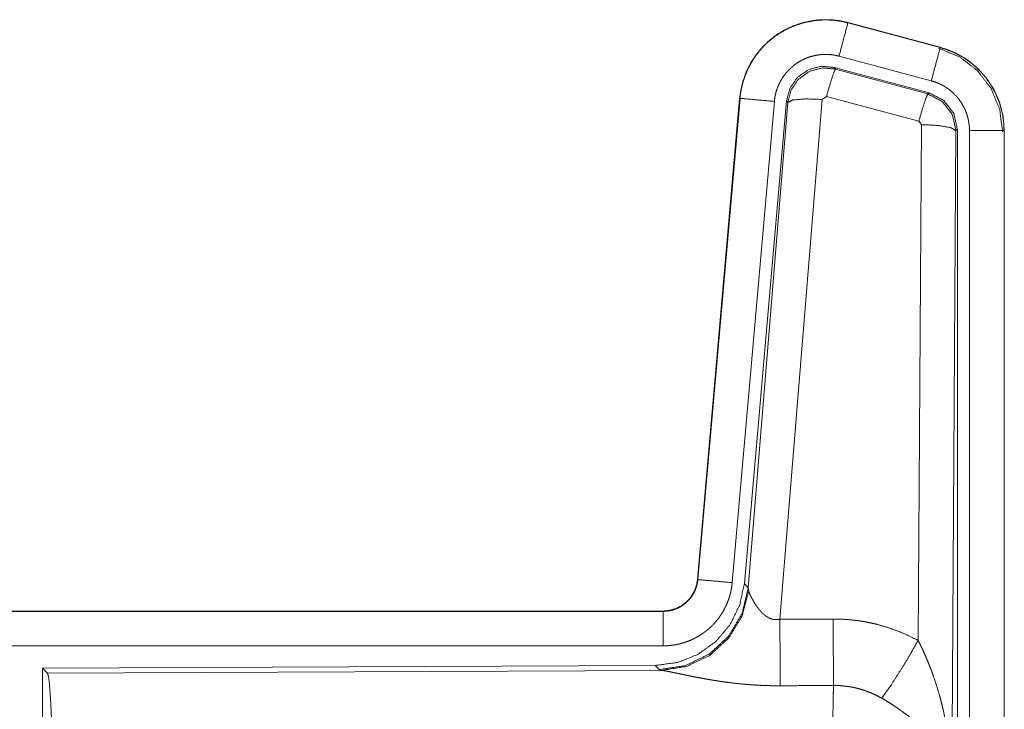
# Model space of a CAD drawing. Units: inches. Extents: x 24 to 147, y 6 to 125.
# Drawn here: x 32 to 34, y 22 to 23 of the extents above; entities that cross this region are included whole.
import ezdxf

# ---------------------------------------------------------------- set-up
doc = ezdxf.new("R2010")
doc.units = ezdxf.units.IN
doc.header["$MEASUREMENT"] = 0
doc.layers.add('Trimetric', color=7, linetype='Continuous', true_color=0xffffff)

msp = doc.modelspace()

# ---------------------------------------------------------------- linework, layer by layer
at = {"layer": 'Trimetric', "color": 18, "linetype": 'Continuous', "lineweight": 18}
for p, q in [((33.6504, 23.0291), (33.6505, 23.0295)), ((33.6504, 23.0291), (33.784, 22.9933)), ((33.7841, 22.9937), (33.6505, 23.0295)), ((33.784, 22.9933), (33.7841, 22.9937)), ((33.7711, 22.945), (33.6375, 22.9808)), ((33.6306, 22.9645), (33.6323, 22.9621)), ((33.768, 22.9276), (33.6306, 22.9645)), ((33.6323, 22.9621), (33.766, 22.9261)), ((33.4937, 22.9197), (33.4328, 22.2226)), ((33.4332, 22.2226), (33.4942, 22.9197)), ((33.5439, 22.9153), (33.4829, 22.2182)), ((33.4942, 22.9197), (33.4937, 22.9197)), ((33.5616, 22.9162), (33.5005, 22.2169)), ((33.6131, 22.9181), (33.5519, 22.1651)), ((33.5633, 22.9138), (33.5616, 22.9162)), ((33.6193, 22.9225), (33.6131, 22.9181)), ((33.753, 22.8865), (33.6193, 22.9225)), ((33.766, 22.9261), (33.768, 22.9276)), ((33.5062, 22.2108), (33.5633, 22.9138)), ((33.7567, 22.8816), (33.753, 22.8865)), ((33.7521, 22.1343), (33.7567, 22.8816)), ((33.8067, 22.8729), (33.8008, 21.9198)), ((33.8088, 22.8745), (33.8067, 22.8729)), ((33.8088, 21.6644), (33.8088, 22.8745)), ((33.8263, 21.6669), (33.8263, 22.873)), ((33.8763, 22.873), (33.8763, 21.6669)), ((33.8763, 22.873), (33.8767, 22.873)), ((33.8767, 21.6669), (33.8767, 22.873)), ((33.4332, 22.2226), (33.4328, 22.2226)), ((33.5005, 22.2169), (33.5062, 22.2108)), ((33.5062, 22.2108), (33.5068, 22.206)), ((33.383, 22.177), (27.8515, 22.177)), ((28.8914, 22.1766), (33.383, 22.1766)), ((33.383, 22.1766), (33.383, 22.177)), ((33.383, 22.1266), (28.8914, 22.1266)), ((33.3716, 22.0983), (32.4846, 22.0945)), ((32.4846, 22.0945), (32.4919, 22.0872)), ((32.4846, 22.0945), (32.4846, 21.4995)), ((32.4919, 22.0872), (33.381, 22.0911)), ((33.3773, 22.0922), (33.3716, 22.0983)), ((33.381, 22.0911), (33.3773, 22.0922))]:
    msp.add_line(p, q, dxfattribs=at)
for points, knots in [([(33.6505, 23.0295), (33.6372, 23.0323), (33.6236, 23.0336), (33.61, 23.0335), (33.5965, 23.0318), (33.5832, 23.0287), (33.5704, 23.0242), (33.5581, 23.0183), (33.5465, 23.0112), (33.5358, 23.0027), (33.5261, 22.9932), (33.5174, 22.9827), (33.51, 22.9713), (33.5038, 22.9591), (33.4991, 22.9464), (33.4957, 22.9332), (33.4937, 22.9197)], [0, 0, 0.06253, 0.125055, 0.187565, 0.250057, 0.312551, 0.375036, 0.437518, 0.500002, 0.562476, 0.62497, 0.687452, 0.749946, 0.812447, 0.874951, 0.937472, 1, 1]), ([(33.4942, 22.9197), (33.4945, 22.9231), (33.4949, 22.9265), (33.4955, 22.9298), (33.4961, 22.9332), (33.4976, 22.9398), (33.4995, 22.9463), (33.5017, 22.9527), (33.5042, 22.959), (33.5056, 22.9621), (33.5071, 22.9651), (33.5079, 22.9667), (33.5087, 22.9682), (33.5096, 22.9697), (33.5104, 22.9711), (33.5139, 22.9769), (33.5178, 22.9825), (33.5219, 22.9878), (33.5264, 22.9929), (33.5287, 22.9954), (33.5311, 22.9978), (33.5323, 22.999), (33.5336, 23.0002), (33.5349, 23.0013), (33.5361, 23.0025), (33.5414, 23.0068), (33.5468, 23.0109), (33.5524, 23.0146), (33.5583, 23.018), (33.5613, 23.0196), (33.5643, 23.0211), (33.5659, 23.0218), (33.5674, 23.0225), (33.569, 23.0232), (33.5706, 23.0239), (33.5769, 23.0263), (33.5834, 23.0284), (33.5899, 23.0301), (33.5965, 23.0314), (33.5999, 23.032), (33.6033, 23.0324), (33.605, 23.0326), (33.6067, 23.0328), (33.6084, 23.0329), (33.6101, 23.0331), (33.6169, 23.0333), (33.6237, 23.0332), (33.6304, 23.0327), (33.6371, 23.0319), (33.6438, 23.0307), (33.6504, 23.0291)], [0, 0, 0.015763, 0.031531, 0.04727, 0.062962, 0.094182, 0.125302, 0.156403, 0.187589, 0.203234, 0.218937, 0.226815, 0.234689, 0.24256, 0.250394, 0.281651, 0.312772, 0.34387, 0.37503, 0.39066, 0.406346, 0.414212, 0.422086, 0.429958, 0.437815, 0.469101, 0.500252, 0.531336, 0.562478, 0.578097, 0.593752, 0.601616, 0.609479, 0.61736, 0.625231, 0.656544, 0.687704, 0.71881, 0.749922, 0.765521, 0.781164, 0.789018, 0.796861, 0.804739, 0.812623, 0.843981, 0.875172, 0.906272, 0.937389, 0.968599, 1, 1]), ([(33.6504, 23.0291), (33.6438, 23.0045), (33.6375, 22.9808)], [0, 0, 0.50982, 1, 1]), ([(33.784, 22.9933), (33.7774, 22.9687), (33.7711, 22.945)], [0, 0, 0.50982, 1, 1]), ([(33.7821, 22.9921), (33.8122, 22.9796), (33.8379, 22.9597), (33.8577, 22.9337), (33.8701, 22.9035), (33.8742, 22.8711)], [0, 0, 0.199756, 0.399533, 0.599461, 0.799603, 1, 1]), ([(33.784, 22.9933), (33.7842, 22.9932), (33.7843, 22.9932), (33.7846, 22.9931), (33.785, 22.993), (33.7853, 22.9929), (33.7859, 22.9928), (33.7865, 22.9926), (33.7877, 22.9922), (33.7889, 22.9918), (33.7914, 22.9911), (33.7938, 22.9902), (33.7985, 22.9884), (33.8032, 22.9864), (33.8078, 22.9842), (33.8123, 22.9818), (33.8145, 22.9806), (33.8167, 22.9793), (33.8178, 22.9786), (33.8189, 22.9779), (33.82, 22.9772), (33.821, 22.9765), (33.8293, 22.9705), (33.8369, 22.9639), (33.8406, 22.9603), (33.8441, 22.9566), (33.8458, 22.9547), (33.8474, 22.9528), (33.849, 22.9508), (33.8506, 22.9488), (33.8565, 22.9404), (33.8616, 22.9317), (33.8639, 22.9272), (33.866, 22.9225), (33.867, 22.9202), (33.868, 22.9178), (33.8684, 22.9166), (33.8689, 22.9154), (33.8693, 22.9142), (33.8697, 22.913), (33.8726, 22.9032), (33.8746, 22.8933), (33.8759, 22.8832), (33.8763, 22.873)], [0, 0, 0.000993, 0.001965, 0.003951, 0.005922, 0.007889, 0.011813, 0.015742, 0.023614, 0.031452, 0.047117, 0.062762, 0.093998, 0.125187, 0.156404, 0.1877, 0.203379, 0.219104, 0.226992, 0.234862, 0.242735, 0.250591, 0.313067, 0.375253, 0.406379, 0.437592, 0.453242, 0.468941, 0.484683, 0.500427, 0.562966, 0.625165, 0.65628, 0.687456, 0.703086, 0.718758, 0.726613, 0.734478, 0.742353, 0.750237, 0.812838, 0.875061, 0.937306, 1, 1]), ([(33.8767, 22.873), (33.875, 22.8934), (33.8701, 22.9132), (33.862, 22.9319), (33.8509, 22.9491), (33.8372, 22.9642), (33.8212, 22.9769), (33.8034, 22.9868), (33.7841, 22.9937)], [0, 0, 0.125024, 0.25003, 0.375016, 0.500001, 0.624988, 0.749974, 0.874989, 1, 1]), ([(33.6375, 22.9808), (33.6335, 22.9818), (33.6295, 22.9825), (33.6255, 22.983), (33.6215, 22.9833), (33.6174, 22.9834), (33.6133, 22.9832), (33.6123, 22.9831), (33.6113, 22.983), (33.6103, 22.9829), (33.6093, 22.9828), (33.6072, 22.9826), (33.6052, 22.9822), (33.6013, 22.9814), (33.5974, 22.9804), (33.5935, 22.9792), (33.5897, 22.9777), (33.5878, 22.9769), (33.5859, 22.976), (33.5841, 22.9751), (33.5823, 22.9742), (33.5788, 22.9721), (33.5754, 22.9699), (33.5722, 22.9675), (33.5691, 22.9649), (33.5675, 22.9635), (33.5661, 22.9621), (33.5646, 22.9607), (33.5632, 22.9592), (33.5606, 22.9561), (33.5581, 22.9529), (33.5558, 22.9496), (33.5536, 22.9461), (33.5531, 22.9452), (33.5527, 22.9443), (33.5522, 22.9434), (33.5517, 22.9425), (33.5508, 22.9407), (33.55, 22.9388), (33.5484, 22.9351), (33.5471, 22.9313), (33.546, 22.9274), (33.5451, 22.9234), (33.5447, 22.9214), (33.5444, 22.9194), (33.5441, 22.9173), (33.5439, 22.9153)], [0, 0, 0.031406, 0.062607, 0.093725, 0.124828, 0.156005, 0.187375, 0.195251, 0.203135, 0.21098, 0.218835, 0.23446, 0.250071, 0.281199, 0.312283, 0.343441, 0.374767, 0.390507, 0.406246, 0.421893, 0.437522, 0.468649, 0.499756, 0.530895, 0.562192, 0.577914, 0.593664, 0.609347, 0.624975, 0.656136, 0.687218, 0.718347, 0.749604, 0.757448, 0.765297, 0.773176, 0.781053, 0.796763, 0.812414, 0.843588, 0.87469, 0.905811, 0.937037, 0.952727, 0.968465, 0.984232, 1, 1]), ([(33.6306, 22.9645), (33.6116, 22.9661), (33.5932, 22.9612), (33.5775, 22.9502), (33.5666, 22.9346), (33.5616, 22.9162)], [0, 0, 0.200079, 0.400026, 0.599967, 0.79995, 1, 1]), ([(33.5633, 22.9138), (33.5683, 22.9322), (33.5792, 22.9478), (33.5948, 22.9588), (33.6133, 22.9637), (33.6323, 22.9621)], [0, 0, 0.200022, 0.400062, 0.60008, 0.800062, 1, 1]), ([(33.6323, 22.9621), (33.6298, 22.9567), (33.6252, 22.9425), (33.6193, 22.9225)], [0, 0, 0.142837, 0.500076, 1, 1]), ([(33.8263, 22.873), (33.8261, 22.8791), (33.8253, 22.8851), (33.8241, 22.8911), (33.8224, 22.8969), (33.8219, 22.8984), (33.8213, 22.8998), (33.8208, 22.9013), (33.8202, 22.9027), (33.8189, 22.9054), (33.8175, 22.9081), (33.8145, 22.9134), (33.811, 22.9184), (33.81, 22.9196), (33.809, 22.9208), (33.8081, 22.9219), (33.807, 22.9231), (33.8049, 22.9253), (33.8028, 22.9274), (33.7982, 22.9314), (33.7933, 22.935), (33.792, 22.9358), (33.7907, 22.9366), (33.7894, 22.9374), (33.788, 22.9382), (33.7853, 22.9396), (33.7826, 22.9409), (33.7769, 22.9432), (33.7711, 22.945)], [0, 0, 0.062697, 0.124944, 0.187161, 0.249765, 0.265526, 0.281236, 0.296902, 0.312556, 0.343731, 0.374843, 0.437026, 0.499569, 0.515314, 0.53107, 0.546762, 0.562419, 0.593622, 0.624755, 0.686934, 0.749436, 0.76515, 0.780888, 0.796622, 0.812319, 0.84361, 0.874823, 0.937247, 1, 1]), ([(33.4942, 22.9197), (33.5195, 22.9174), (33.5439, 22.9153)], [0, 0, 0.509808, 1, 1]), ([(33.5633, 22.9138), (33.5708, 22.9173), (33.5889, 22.9189), (33.6131, 22.9181)], [0, 0, 0.163274, 0.522076, 1, 1]), ([(33.766, 22.9261), (33.7635, 22.9206), (33.7588, 22.9065), (33.753, 22.8865)], [0, 0, 0.1428, 0.50003, 1, 1]), ([(33.766, 22.9261), (33.787, 22.915), (33.8015, 22.8962), (33.8067, 22.8729)], [0, 0, 0.333283, 0.6666, 1, 1]), ([(33.8088, 22.8745), (33.8036, 22.8978), (33.7891, 22.9167), (33.768, 22.9276)], [0, 0, 0.333364, 0.666656, 1, 1]), ([(33.8067, 22.8729), (33.7994, 22.8772), (33.7812, 22.8804), (33.7567, 22.8816)], [0, 0, 0.16357, 0.522983, 1, 1]), ([(33.8763, 22.873), (33.8508, 22.873), (33.8263, 22.873)], [0, 0, 0.509804, 1, 1]), ([(33.5005, 22.2169), (33.4938, 22.1857), (33.4797, 22.157), (33.459, 22.1327), (33.433, 22.1141), (33.4033, 22.1024), (33.3716, 22.0983)], [0, 0, 0.166697, 0.333355, 0.499999, 0.666637, 0.833302, 1, 1]), ([(33.383, 22.1766), (33.3842, 22.1766), (33.3853, 22.1766), (33.3865, 22.1767), (33.3877, 22.1768), (33.39, 22.1771), (33.3923, 22.1775), (33.3969, 22.1785), (33.4013, 22.18), (33.4034, 22.1809), (33.4055, 22.1819), (33.4066, 22.1825), (33.4076, 22.183), (33.4086, 22.1836), (33.4096, 22.1842), (33.4134, 22.1869), (33.417, 22.1898), (33.4179, 22.1906), (33.4187, 22.1915), (33.4195, 22.1923), (33.4203, 22.1932), (33.4219, 22.1949), (33.4233, 22.1968), (33.4259, 22.2006), (33.4282, 22.2047), (33.4287, 22.2057), (33.4292, 22.2068), (33.4296, 22.2079), (33.43, 22.209), (33.4308, 22.2112), (33.4315, 22.2134), (33.4325, 22.2179), (33.4332, 22.2226)], [0, 0, 0.01577, 0.031505, 0.047215, 0.06295, 0.09444, 0.125833, 0.188146, 0.250334, 0.281529, 0.312931, 0.328664, 0.344347, 0.360026, 0.375626, 0.437829, 0.500104, 0.515728, 0.531423, 0.54718, 0.562901, 0.594218, 0.625381, 0.687574, 0.749985, 0.765708, 0.781443, 0.797156, 0.81282, 0.844013, 0.875135, 0.937343, 1, 1]), ([(33.4328, 22.2226), (33.4311, 22.2135), (33.4278, 22.2049), (33.423, 22.197), (33.4167, 22.1901), (33.4094, 22.1845), (33.4011, 22.1804), (33.3922, 22.1779), (33.383, 22.177)], [0, 0, 0.12504, 0.250048, 0.375024, 0.5, 0.62498, 0.749961, 0.87493, 1, 1]), ([(33.4829, 22.2182), (33.4824, 22.2136), (33.4817, 22.209), (33.4808, 22.2044), (33.4796, 22.2), (33.4783, 22.1955), (33.4767, 22.1912), (33.4759, 22.189), (33.475, 22.1868), (33.4745, 22.1858), (33.474, 22.1847), (33.4735, 22.1836), (33.473, 22.1826), (33.4708, 22.1785), (33.4685, 22.1745), (33.466, 22.1706), (33.4633, 22.1668), (33.4604, 22.1632), (33.4574, 22.1596), (33.4558, 22.1579), (33.4542, 22.1562), (33.4525, 22.1546), (33.4508, 22.153), (33.4473, 22.1499), (33.4437, 22.1471), (33.4399, 22.1443), (33.436, 22.1418), (33.4341, 22.1406), (33.432, 22.1394), (33.431, 22.1389), (33.43, 22.1383), (33.429, 22.1378), (33.4279, 22.1372), (33.4237, 22.1352), (33.4194, 22.1335), (33.415, 22.1319), (33.4106, 22.1305), (33.4061, 22.1293), (33.4016, 22.1284), (33.3993, 22.128), (33.397, 22.1276), (33.3947, 22.1273), (33.3923, 22.1271), (33.3877, 22.1267), (33.383, 22.1266)], [0, 0, 0.031417, 0.062658, 0.09378, 0.124864, 0.155978, 0.187181, 0.202829, 0.218538, 0.226409, 0.234286, 0.242151, 0.249994, 0.281273, 0.312426, 0.343506, 0.374614, 0.405769, 0.437079, 0.452815, 0.46855, 0.484222, 0.49987, 0.531049, 0.562151, 0.593226, 0.624364, 0.63997, 0.655634, 0.663459, 0.67133, 0.679199, 0.687076, 0.718442, 0.749659, 0.780763, 0.811842, 0.842965, 0.874174, 0.889831, 0.905559, 0.921302, 0.937046, 0.968503, 1, 1]), ([(33.4332, 22.2226), (33.4585, 22.2204), (33.4829, 22.2182)], [0, 0, 0.509808, 1, 1]), ([(33.5062, 22.2108), (33.4972, 22.1735), (33.4778, 22.1405), (33.4496, 22.1146), (33.4151, 22.098), (33.3773, 22.0922)], [0, 0, 0.199971, 0.399988, 0.600022, 0.80003, 1, 1]), ([(33.5068, 22.206), (33.4972, 22.1699), (33.4779, 22.138), (33.4505, 22.1129), (33.4173, 22.0969), (33.381, 22.0911)], [0, 0, 0.201775, 0.402986, 0.603122, 0.802051, 1, 1]), ([(33.5068, 22.206), (33.5072, 22.2048), (33.5077, 22.2036), (33.508, 22.2029), (33.5082, 22.2023), (33.5085, 22.2016), (33.5088, 22.2009), (33.5102, 22.1979), (33.5117, 22.1949), (33.5126, 22.1933), (33.5135, 22.1917), (33.5139, 22.1908), (33.5144, 22.19), (33.5149, 22.1892), (33.5154, 22.1883), (33.5176, 22.185), (33.52, 22.1816), (33.5213, 22.18), (33.5226, 22.1783), (33.5234, 22.1775), (33.5241, 22.1767), (33.5248, 22.1759), (33.5256, 22.175), (33.5272, 22.1735), (33.5289, 22.172), (33.5307, 22.1705), (33.5326, 22.1691), (33.5347, 22.1679), (33.5368, 22.1668), (33.5374, 22.1665), (33.538, 22.1663), (33.5386, 22.1661), (33.5391, 22.1659), (33.5403, 22.1655), (33.5415, 22.1652), (33.5428, 22.1649), (33.5441, 22.1647), (33.5454, 22.1646), (33.5467, 22.1646), (33.5493, 22.1647), (33.5519, 22.1651)], [0, 0, 0.018798, 0.039108, 0.049802, 0.06084, 0.072155, 0.08373, 0.132524, 0.184894, 0.212306, 0.240463, 0.254782, 0.269312, 0.284027, 0.298886, 0.359539, 0.422093, 0.454095, 0.486627, 0.503077, 0.519667, 0.536434, 0.553348, 0.587415, 0.621937, 0.656971, 0.692741, 0.729151, 0.766231, 0.775633, 0.785057, 0.79449, 0.803946, 0.822924, 0.841986, 0.861207, 0.88069, 0.900487, 0.92041, 0.960042, 1, 1]), ([(33.383, 22.1766), (33.383, 22.1693), (33.383, 22.1266)], [0, 0, 0.145305, 1, 1]), ([(33.5519, 22.1651), (33.5523, 22.092), (33.5524, 22.0688)], [0, 0, 0.759474, 1, 1]), ([(33.629, 22.1655), (33.6451, 22.1651), (33.6612, 22.1636), (33.6652, 22.1631), (33.6692, 22.1625), (33.6731, 22.1619), (33.6771, 22.1611), (33.685, 22.1595), (33.6928, 22.1577), (33.7081, 22.1532), (33.7231, 22.1479), (33.7378, 22.1416), (33.7521, 22.1343)], [0, 0, 0.125778, 0.251367, 0.282795, 0.314242, 0.345715, 0.377171, 0.439857, 0.502255, 0.626585, 0.750663, 0.87497, 1, 1]), ([(33.629, 22.1655), (33.6292, 22.1256), (33.6295, 22.0692)], [0, 0, 0.414069, 1, 1]), ([(33.6993, 22.0508), (33.7133, 22.0703), (33.7316, 22.0992), (33.7521, 22.1343)], [0, 0, 0.243161, 0.588731, 1, 1]), ([(33.7521, 22.1343), (33.7552, 22.1281), (33.7582, 22.1219), (33.761, 22.1156), (33.7638, 22.1092), (33.7665, 22.1028), (33.7691, 22.0964), (33.7703, 22.0931), (33.7716, 22.0899), (33.7728, 22.0866), (33.7739, 22.0833), (33.7784, 22.0701), (33.7824, 22.0568), (33.7843, 22.0501), (33.786, 22.0434), (33.7877, 22.0366), (33.7892, 22.0298), (33.792, 22.0162), (33.7944, 22.0026), (33.7954, 21.9958), (33.7964, 21.9889), (33.7972, 21.982), (33.798, 21.9751), (33.7992, 21.9613), (33.8001, 21.9475), (33.8004, 21.9406), (33.8006, 21.9337), (33.8007, 21.9302), (33.8007, 21.9267), (33.8008, 21.925), (33.8008, 21.9233), (33.8008, 21.9215), (33.8008, 21.9198)], [0, 0, 0.031116, 0.062263, 0.093443, 0.124665, 0.155936, 0.187252, 0.20293, 0.218626, 0.234332, 0.250043, 0.312806, 0.375471, 0.406784, 0.438106, 0.469427, 0.500733, 0.563211, 0.625592, 0.656772, 0.687944, 0.719141, 0.750339, 0.812721, 0.875111, 0.906315, 0.937534, 0.953147, 0.968766, 0.976575, 0.984383, 0.992199, 1, 1]), ([(33.5524, 22.0688), (33.5391, 22.0689), (33.5259, 22.0693), (33.5193, 22.0697), (33.5128, 22.0701), (33.5062, 22.0706), (33.4997, 22.0711), (33.4869, 22.0724), (33.4744, 22.074), (33.4682, 22.0748), (33.4622, 22.0757), (33.4592, 22.0762), (33.4562, 22.0767), (33.4532, 22.0772), (33.4503, 22.0777), (33.4445, 22.0787), (33.4389, 22.0797), (33.4334, 22.0807), (33.428, 22.0818), (33.4228, 22.0828), (33.4178, 22.0838), (33.4153, 22.0844), (33.4129, 22.0849), (33.4105, 22.0854), (33.4038, 22.0868), (33.3996, 22.0876), (33.3958, 22.0884), (33.3921, 22.0892), (33.3905, 22.0895), (33.3888, 22.0898), (33.3881, 22.09), (33.3873, 22.0901), (33.3866, 22.0902), (33.3859, 22.0904), (33.3832, 22.0908), (33.381, 22.0911)], [0, 0, 0.07689, 0.153289, 0.1913, 0.229205, 0.266989, 0.304657, 0.379111, 0.451982, 0.487825, 0.523281, 0.540837, 0.55831, 0.57566, 0.59287, 0.626696, 0.659764, 0.692048, 0.723546, 0.754192, 0.783945, 0.798475, 0.812758, 0.82668, 0.866265, 0.89077, 0.913706, 0.934971, 0.944931, 0.954422, 0.958991, 0.963444, 0.967778, 0.971957, 0.987244, 1, 1]), ([(32.4919, 22.0872), (32.4935, 22.0818), (32.495, 22.0688), (32.4964, 22.0486), (32.4977, 22.0219), (32.4988, 21.9894), (32.4997, 21.952), (32.5003, 21.9108), (32.5007, 21.867), (32.5009, 21.8219)], [0, 0, 0.021235, 0.070386, 0.146394, 0.247125, 0.369685, 0.510531, 0.665573, 0.830324, 1, 1]), ([(33.6274, 21.8219), (33.6274, 21.8268), (33.6274, 21.8342), (33.6274, 21.8367), (33.6274, 21.8391), (33.6275, 21.8513), (33.6275, 21.8801), (33.6276, 21.9082), (33.6277, 21.9219), (33.6277, 21.931), (33.6279, 21.9528), (33.628, 21.9695), (33.6281, 21.9854), (33.6283, 22.0005), (33.6284, 22.0041), (33.6284, 22.0113), (33.6286, 22.0214), (33.6287, 22.0279), (33.6289, 22.0399), (33.6291, 22.0508), (33.6291, 22.0534), (33.6292, 22.0571), (33.6293, 22.0595), (33.6293, 22.0606), (33.6294, 22.0651), (33.6295, 22.0692)], [0, 0, 0.019895, 0.049707, 0.059638, 0.069562, 0.118927, 0.235315, 0.348794, 0.404438, 0.441069, 0.529442, 0.596696, 0.660924, 0.722086, 0.736888, 0.765702, 0.806792, 0.83279, 0.881457, 0.925684, 0.936038, 0.951046, 0.960691, 0.965397, 0.983383, 1, 1]), ([(33.6993, 22.0508), (33.6912, 22.0551), (33.683, 22.0588), (33.6745, 22.062), (33.6658, 22.0646), (33.6614, 22.0657), (33.6569, 22.0667), (33.6547, 22.0671), (33.6524, 22.0675), (33.6501, 22.0678), (33.6479, 22.0681), (33.6387, 22.069), (33.6295, 22.0692)], [0, 0, 0.124705, 0.248741, 0.372626, 0.496863, 0.559299, 0.622029, 0.653531, 0.68508, 0.716584, 0.748103, 0.8739, 1, 1]), ([(33.8008, 21.9198), (33.8008, 21.9208), (33.8007, 21.9219), (33.8006, 21.9229), (33.8006, 21.924), (33.8004, 21.9261), (33.8002, 21.9282), (33.7996, 21.9324), (33.7988, 21.9367), (33.7967, 21.9454), (33.7937, 21.9543), (33.7928, 21.9565), (33.7919, 21.9588), (33.7909, 21.961), (33.7899, 21.9632), (33.7877, 21.9677), (33.7852, 21.9721), (33.7798, 21.9809), (33.7734, 21.9896), (33.7726, 21.9907), (33.7717, 21.9918), (33.7708, 21.9928), (33.7699, 21.9939), (33.7681, 21.9961), (33.7663, 21.9982), (33.7624, 22.0024), (33.7584, 22.0066), (33.7542, 22.0106), (33.7499, 22.0147), (33.7476, 22.0167), (33.7453, 22.0187), (33.743, 22.0206), (33.7406, 22.0226), (33.7358, 22.0265), (33.7308, 22.0302), (33.7283, 22.0321), (33.7257, 22.0339), (33.7232, 22.0357), (33.7206, 22.0375), (33.7153, 22.041), (33.71, 22.0444), (33.7047, 22.0477), (33.6993, 22.0508)], [0, 0, 0.005962, 0.011955, 0.017969, 0.024015, 0.036179, 0.048442, 0.073277, 0.098537, 0.150456, 0.204516, 0.218397, 0.232367, 0.246445, 0.260605, 0.289251, 0.318356, 0.378176, 0.440495, 0.448502, 0.456529, 0.464588, 0.472669, 0.488906, 0.50523, 0.538176, 0.571552, 0.605397, 0.639736, 0.657123, 0.674649, 0.692312, 0.710109, 0.745914, 0.781993, 0.800137, 0.81832, 0.836503, 0.854672, 0.891016, 0.927337, 0.963658, 1, 1])]:
    msp.add_open_spline(points, degree=1, knots=knots, dxfattribs=at)
for points in [[(33.5519, 22.1651), (33.629, 22.1655)], [(33.6295, 22.0692), (33.5524, 22.0688)]]:
    msp.add_open_spline(points, degree=1, dxfattribs=at)

doc.saveas('drawing.dxf')
